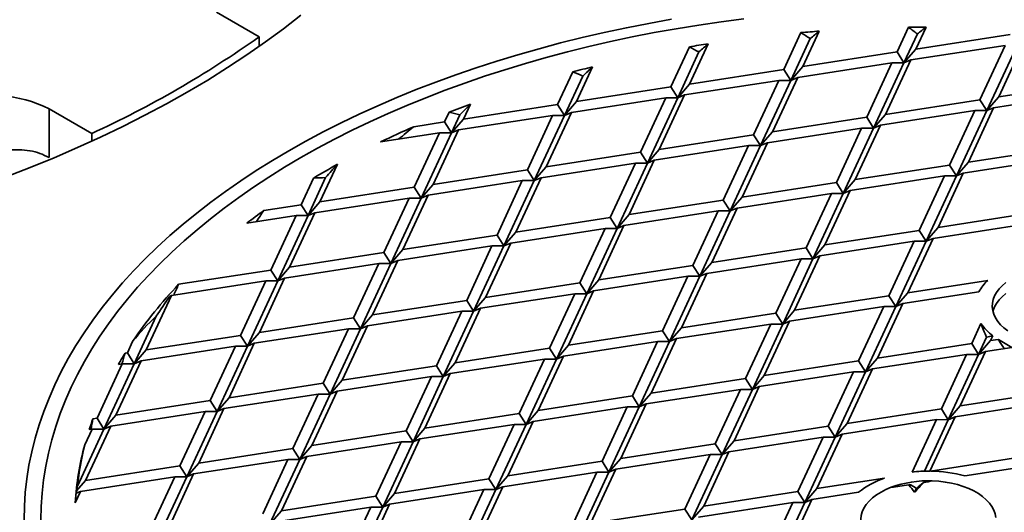
# Model space of a CAD drawing. Units: inches. Extents: x 0.2 to 8.4, y 0.1 to 10.9.
# Drawn here: x 7.1 to 7.4, y 9 to 9.2 of the extents above; entities that cross this region are included whole.
import ezdxf

# ---------------------------------------------------------------- set-up
doc = ezdxf.new("R2010")
doc.units = ezdxf.units.IN
doc.header["$MEASUREMENT"] = 0

msp = doc.modelspace()

# ---------------------------------------------------------------- linework, layer by layer
at = {"color": 7, "linetype": 'Continuous', "lineweight": 35}
for p, q in [((7.213519966236476, 9.193673487963558), (7.20038223816802, 9.201257736942198)), ((7.413637346384831, 9.196647008518012), (7.410100328435968, 9.1890266198138)), ((7.419048242610875, 9.196687583136203), (7.415909469434148, 9.18992519968019)), ((7.213519966236476, 9.190704216192334), (7.213519966236476, 9.193673487963558)), ((7.38051517971576, 9.194988529861119), (7.375245482446893, 9.183635140615468)), ((7.383340828296221, 9.193141376755078), (7.377371775626392, 9.180281249326367)), ((7.386117260922591, 9.195441006225094), (7.381054623445071, 9.184533720481857)), ((7.416365988800314, 9.194590858823734), (7.412226621615467, 9.185672728524699)), ((7.444955174425044, 9.194418099012132), (7.415909469434148, 9.18992519968019)), ((7.346134289449123, 9.190618172660406), (7.340390636457816, 9.178243661417136)), ((7.351962250644961, 9.191557300022943), (7.346199777455996, 9.179142241283525)), ((7.412226621615467, 9.185672728524699), (7.415909469434148, 9.18992519968019)), ((7.443398619785862, 9.191064553296112), (7.414352914794967, 9.186571653964169)), ((7.443398619785862, 9.191064553296112), (7.435615846589959, 9.174296824716006)), ((7.447081467604543, 9.19106420772303), (7.437742139769458, 9.170942933426904)), ((7.449207760784041, 9.191963133162501), (7.441424987588138, 9.175195404582395)), ((7.349075251027284, 9.189019457610893), (7.342516929637316, 9.174889770128033)), ((7.410100328435968, 9.1890266198138), (7.381054623445071, 9.184533720481857)), ((7.414352914794967, 9.186571653964169), (7.406570141599063, 9.169803925384063)), ((7.410100328435968, 9.1890266198138), (7.412226621615467, 9.185672728524699)), ((7.414352914794967, 9.186571653964169), (7.412226621615467, 9.185672728524699)), ((7.316311557076649, 9.184451193420742), (7.311344931466921, 9.173750762085191)), ((7.375245482446893, 9.183635140615468), (7.346199777455996, 9.179142241283525)), ((7.375245482446893, 9.183635140615468), (7.377371775626392, 9.180281249326367)), ((7.377371775626392, 9.180281249326367), (7.381054623445071, 9.184533720481857)), ((7.408543773796787, 9.18567307409778), (7.379498068805892, 9.181180174765835)), ((7.408543773796787, 9.18567307409778), (7.400761000600884, 9.168905345517674)), ((7.412226621615467, 9.185672728524699), (7.402887293780384, 9.165551454228572)), ((7.412226621615467, 9.185672728524699), (7.408543773796787, 9.18567307409778)), ((7.310193404643204, 9.182886858592175), (7.305535790468742, 9.172852182218804)), ((7.313283606849438, 9.181609677561662), (7.307662083648242, 9.169498290929702)), ((7.379498068805892, 9.181180174765835), (7.371715295609988, 9.164412446185729)), ((7.379498068805892, 9.181180174765835), (7.377371775626392, 9.180281249326367)), ((7.340390636457816, 9.178243661417136), (7.311344931466921, 9.173750762085191)), ((7.340390636457816, 9.178243661417136), (7.342516929637316, 9.174889770128033)), ((7.342516929637316, 9.174889770128033), (7.346199777455996, 9.179142241283525)), ((7.373688927807712, 9.180281594899448), (7.344643222816815, 9.175788695567503)), ((7.373688927807712, 9.180281594899448), (7.365906154611809, 9.163513866319342)), ((7.377371775626392, 9.180281249326367), (7.368032447791308, 9.16015997503024)), ((7.377371775626392, 9.180281249326367), (7.373688927807712, 9.180281594899448)), ((7.470470692579035, 9.179688303914338), (7.441424987588138, 9.175195404582395)), ((7.338834081818637, 9.174890115701114), (7.30978837682774, 9.170397216369171)), ((7.338834081818637, 9.174890115701114), (7.331051308622733, 9.158122387121008)), ((7.342516929637316, 9.174889770128033), (7.333177601802232, 9.154768495831908)), ((7.344643222816815, 9.175788695567503), (7.336860449620913, 9.159020966987397)), ((7.342516929637316, 9.174889770128033), (7.338834081818637, 9.174890115701114)), ((7.344643222816815, 9.175788695567503), (7.342516929637316, 9.174889770128033)), ((7.435615846589959, 9.174296824716006), (7.406570141599063, 9.169803925384063)), ((7.435615846589959, 9.174296824716006), (7.437742139769458, 9.170942933426904)), ((7.437742139769458, 9.170942933426904), (7.441424987588138, 9.175195404582395)), ((7.468914137939854, 9.176334758198317), (7.439868432948957, 9.171841858866372)), ((7.161960096774957, 9.163908608886688), (7.148822368706501, 9.17149285786533)), ((7.148822368706501, 9.17149285786533), (7.148822368706501, 9.15648502287866)), ((7.278635505946998, 9.172981520643432), (7.276490085477846, 9.16835928288686)), ((7.305535790468742, 9.172852182218804), (7.276490085477846, 9.16835928288686)), ((7.305535790468742, 9.172852182218804), (7.307662083648242, 9.169498290929702)), ((7.307662083648242, 9.169498290929702), (7.311344931466921, 9.173750762085191)), ((7.439868432948957, 9.171841858866372), (7.432085659753055, 9.155074130286268)), ((7.439868432948957, 9.171841858866372), (7.437742139769458, 9.170942933426904)), ((7.27209156737813, 9.170499843606347), (7.270680944479667, 9.16746070302047)), ((7.275403008550942, 9.169699314644387), (7.272807237659166, 9.164106811731369)), ((7.272807237659166, 9.164106811731369), (7.276490085477846, 9.16835928288686)), ((7.303979235829562, 9.169498636502782), (7.274933530838665, 9.165005737170839)), ((7.303979235829562, 9.169498636502782), (7.296196462633658, 9.152730907922678)), ((7.307662083648242, 9.169498290929702), (7.298322755813157, 9.149377016633574)), ((7.30978837682774, 9.170397216369171), (7.302005603631838, 9.153629487789066)), ((7.307662083648242, 9.169498290929702), (7.303979235829562, 9.169498636502782)), ((7.30978837682774, 9.170397216369171), (7.307662083648242, 9.169498290929702)), ((7.400761000600884, 9.168905345517674), (7.371715295609988, 9.164412446185729)), ((7.400761000600884, 9.168905345517674), (7.402887293780384, 9.165551454228572)), ((7.402887293780384, 9.165551454228572), (7.406570141599063, 9.169803925384063)), ((7.434059291950779, 9.170943278999985), (7.405013586959882, 9.16645037966804)), ((7.434059291950779, 9.170943278999985), (7.426276518754875, 9.154175550419879)), ((7.437742139769458, 9.170942933426904), (7.428402811934375, 9.150821659130775)), ((7.437742139769458, 9.170942933426904), (7.434059291950779, 9.170943278999985)), ((7.270680944479667, 9.16746070302047), (7.261193224431517, 9.165993106655385)), ((7.270680944479667, 9.16746070302047), (7.272807237659166, 9.164106811731369)), ((7.399204445961704, 9.165551799801651), (7.370158740970807, 9.161058900469708)), ((7.399204445961704, 9.165551799801651), (7.3914216727658, 9.148784071221547)), ((7.402887293780384, 9.165551454228572), (7.393547965945299, 9.145430179932445)), ((7.405013586959882, 9.16645037966804), (7.397230813763979, 9.149682651087934)), ((7.402887293780384, 9.165551454228572), (7.399204445961704, 9.165551799801651)), ((7.405013586959882, 9.16645037966804), (7.402887293780384, 9.165551454228572)), ((7.161960096774957, 9.161506739723153), (7.161960096774957, 9.163908608886688)), ((7.269124389840486, 9.16410715730445), (7.250970028436453, 9.161298972127)), ((7.269124389840486, 9.16410715730445), (7.261341616644583, 9.147339428724344)), ((7.272807237659166, 9.164106811731369), (7.263467909824082, 9.143985537435242)), ((7.274933530838665, 9.165005737170839), (7.267150757642762, 9.148238008590733)), ((7.272807237659166, 9.164106811731369), (7.269124389840486, 9.16410715730445)), ((7.274933530838665, 9.165005737170839), (7.272807237659166, 9.164106811731369)), ((7.365906154611809, 9.163513866319342), (7.336860449620913, 9.159020966987397)), ((7.365906154611809, 9.163513866319342), (7.368032447791308, 9.16015997503024)), ((7.368032447791308, 9.16015997503024), (7.371715295609988, 9.164412446185729)), ((7.364349599972628, 9.160160320603321), (7.335303894981732, 9.155667421271376)), ((7.364349599972628, 9.160160320603321), (7.356566826776725, 9.143392592023213)), ((7.368032447791308, 9.16015997503024), (7.358693119956224, 9.140038700734111)), ((7.370158740970807, 9.161058900469708), (7.362375967774904, 9.144291171889602)), ((7.368032447791308, 9.16015997503024), (7.364349599972628, 9.160160320603321)), ((7.370158740970807, 9.161058900469708), (7.368032447791308, 9.16015997503024)), ((7.461131364743951, 9.159567029618211), (7.432085659753055, 9.155074130286268)), ((7.331051308622733, 9.158122387121008), (7.302005603631838, 9.153629487789066)), ((7.331051308622733, 9.158122387121008), (7.333177601802232, 9.154768495831908)), ((7.333177601802232, 9.154768495831908), (7.336860449620913, 9.159020966987397)), ((7.459574810104771, 9.156213483902189), (7.430529105113874, 9.151720584570246)), ((7.237665736502572, 9.154415640212209), (7.232295911653686, 9.1428465293924)), ((7.298322755813157, 9.149377016633574), (7.302005603631838, 9.153629487789066)), ((7.329494753983552, 9.154768841404987), (7.300449048992657, 9.150275942073044)), ((7.329494753983552, 9.154768841404987), (7.32171198078765, 9.138001112824881)), ((7.333177601802232, 9.154768495831908), (7.323838273967149, 9.13464722153578)), ((7.335303894981732, 9.155667421271376), (7.327521121785828, 9.13889969269127)), ((7.333177601802232, 9.154768495831908), (7.329494753983552, 9.154768841404987)), ((7.335303894981732, 9.155667421271376), (7.333177601802232, 9.154768495831908)), ((7.426276518754875, 9.154175550419879), (7.397230813763979, 9.149682651087934)), ((7.426276518754875, 9.154175550419879), (7.428402811934375, 9.150821659130775)), ((7.428402811934375, 9.150821659130775), (7.432085659753055, 9.155074130286268)), ((7.23030507693309, 9.15017436467221), (7.226486770655507, 9.141947949526012)), ((7.234049312862197, 9.150306277761665), (7.228613063835007, 9.13859405823691)), ((7.296196462633658, 9.152730907922678), (7.267150757642762, 9.148238008590733)), ((7.300449048992657, 9.150275942073044), (7.292666275796753, 9.133508213492938)), ((7.296196462633658, 9.152730907922678), (7.298322755813157, 9.149377016633574)), ((7.300449048992657, 9.150275942073044), (7.298322755813157, 9.149377016633574)), ((7.424719964115694, 9.150822004703857), (7.395674259124799, 9.146329105371914)), ((7.424719964115694, 9.150822004703857), (7.416937190919792, 9.13405427612375)), ((7.428402811934375, 9.150821659130775), (7.419063484099291, 9.13070038483465)), ((7.430529105113874, 9.151720584570246), (7.422746331917971, 9.13495285599014)), ((7.428402811934375, 9.150821659130775), (7.424719964115694, 9.150822004703857)), ((7.430529105113874, 9.151720584570246), (7.428402811934375, 9.150821659130775)), ((7.261341616644583, 9.147339428724344), (7.232295911653686, 9.1428465293924)), ((7.261341616644583, 9.147339428724344), (7.263467909824082, 9.143985537435242)), ((7.263467909824082, 9.143985537435242), (7.267150757642762, 9.148238008590733)), ((7.294639907994477, 9.149377362206655), (7.265594203003582, 9.144884462874712)), ((7.294639907994477, 9.149377362206655), (7.286857134798574, 9.132609633626549)), ((7.298322755813157, 9.149377016633574), (7.288983427978073, 9.129255742337447)), ((7.298322755813157, 9.149377016633574), (7.294639907994477, 9.149377362206655)), ((7.3914216727658, 9.148784071221547), (7.362375967774904, 9.144291171889602)), ((7.3914216727658, 9.148784071221547), (7.393547965945299, 9.145430179932445)), ((7.393547965945299, 9.145430179932445), (7.397230813763979, 9.149682651087934)), ((7.259785062005403, 9.143985883008323), (7.230739357014506, 9.139492983676378)), ((7.259785062005403, 9.143985883008323), (7.252002288809498, 9.127218154428217)), ((7.263467909824082, 9.143985537435242), (7.254128581988998, 9.123864263139115)), ((7.265594203003582, 9.144884462874712), (7.257811429807678, 9.128116734294606)), ((7.263467909824082, 9.143985537435242), (7.259785062005403, 9.143985883008323)), ((7.265594203003582, 9.144884462874712), (7.263467909824082, 9.143985537435242)), ((7.358693119956224, 9.140038700734111), (7.362375967774904, 9.144291171889602)), ((7.389865118126619, 9.145430525505525), (7.360819413135724, 9.140937626173582)), ((7.389865118126619, 9.145430525505525), (7.382082344930716, 9.12866279692542)), ((7.393547965945299, 9.145430179932445), (7.384208638110215, 9.125308905636317)), ((7.395674259124799, 9.146329105371914), (7.387891485928895, 9.129561376791807)), ((7.393547965945299, 9.145430179932445), (7.389865118126619, 9.145430525505525)), ((7.395674259124799, 9.146329105371914), (7.393547965945299, 9.145430179932445)), ((7.226486770655507, 9.141947949526012), (7.215033661462138, 9.140176339346135)), ((7.226486770655507, 9.141947949526012), (7.228613063835007, 9.13859405823691)), ((7.228613063835007, 9.13859405823691), (7.232295911653686, 9.1428465293924)), ((7.356566826776725, 9.143392592023213), (7.327521121785828, 9.13889969269127)), ((7.360819413135724, 9.140937626173582), (7.35303663993982, 9.124169897593475)), ((7.356566826776725, 9.143392592023213), (7.358693119956224, 9.140038700734111)), ((7.360819413135724, 9.140937626173582), (7.358693119956224, 9.140038700734111)), ((7.224930216016327, 9.13859440380999), (7.20971815642527, 9.136241344987848)), ((7.224930216016327, 9.13859440380999), (7.217147442820424, 9.121826675229885)), ((7.228613063835007, 9.13859405823691), (7.219273735999924, 9.118472783940783)), ((7.230739357014506, 9.139492983676378), (7.222956583818603, 9.122725255096274)), ((7.228613063835007, 9.13859405823691), (7.224930216016327, 9.13859440380999)), ((7.230739357014506, 9.139492983676378), (7.228613063835007, 9.13859405823691)), ((7.32171198078765, 9.138001112824881), (7.292666275796753, 9.133508213492938)), ((7.32171198078765, 9.138001112824881), (7.323838273967149, 9.13464722153578)), ((7.323838273967149, 9.13464722153578), (7.327521121785828, 9.13889969269127)), ((7.355010272137544, 9.140039046307193), (7.325964567146649, 9.13554614697525)), ((7.355010272137544, 9.140039046307193), (7.34722749894164, 9.123271317727086)), ((7.358693119956224, 9.140038700734111), (7.34935379212114, 9.119917426437985)), ((7.358693119956224, 9.140038700734111), (7.355010272137544, 9.140039046307193)), ((7.451792036908867, 9.139445755322084), (7.422746331917971, 9.13495285599014)), ((7.325964567146649, 9.13554614697525), (7.318181793950745, 9.118778418395143)), ((7.325964567146649, 9.13554614697525), (7.323838273967149, 9.13464722153578)), ((7.419063484099291, 9.13070038483465), (7.422746331917971, 9.13495285599014)), ((7.450235482269686, 9.136092209606062), (7.421189777278791, 9.131599310274119)), ((7.286857134798574, 9.132609633626549), (7.257811429807678, 9.128116734294606)), ((7.286857134798574, 9.132609633626549), (7.288983427978073, 9.129255742337447)), ((7.288983427978073, 9.129255742337447), (7.292666275796753, 9.133508213492938)), ((7.320155426148469, 9.13464756710886), (7.291109721157572, 9.130154667776917)), ((7.320155426148469, 9.13464756710886), (7.312372652952566, 9.117879838528754)), ((7.323838273967149, 9.13464722153578), (7.314498946132066, 9.114525947239652)), ((7.323838273967149, 9.13464722153578), (7.320155426148469, 9.13464756710886)), ((7.416937190919792, 9.13405427612375), (7.387891485928895, 9.129561376791807)), ((7.416937190919792, 9.13405427612375), (7.419063484099291, 9.13070038483465)), ((7.285300580159394, 9.129256087910528), (7.256254875168497, 9.124763188578584)), ((7.285300580159394, 9.129256087910528), (7.27751780696349, 9.112488359330422)), ((7.288983427978073, 9.129255742337447), (7.279644100142989, 9.10913446804132)), ((7.291109721157572, 9.130154667776917), (7.28332694796167, 9.113386939196811)), ((7.288983427978073, 9.129255742337447), (7.285300580159394, 9.129256087910528)), ((7.291109721157572, 9.130154667776917), (7.288983427978073, 9.129255742337447)), ((7.384208638110215, 9.125308905636317), (7.387891485928895, 9.129561376791807)), ((7.415380636280611, 9.13070073040773), (7.386334931289714, 9.126207831075787)), ((7.415380636280611, 9.13070073040773), (7.407597863084708, 9.113933001827624)), ((7.419063484099291, 9.13070038483465), (7.409724156264208, 9.110579110538522)), ((7.421189777278791, 9.131599310274119), (7.413407004082887, 9.114831581694013)), ((7.419063484099291, 9.13070038483465), (7.415380636280611, 9.13070073040773)), ((7.421189777278791, 9.131599310274119), (7.419063484099291, 9.13070038483465)), ((7.252002288809498, 9.127218154428217), (7.222956583818603, 9.122725255096274)), ((7.252002288809498, 9.127218154428217), (7.254128581988998, 9.123864263139115)), ((7.254128581988998, 9.123864263139115), (7.257811429807678, 9.128116734294606)), ((7.382082344930716, 9.12866279692542), (7.35303663993982, 9.124169897593475)), ((7.386334931289714, 9.126207831075787), (7.378552158093812, 9.10944010249568)), ((7.382082344930716, 9.12866279692542), (7.384208638110215, 9.125308905636317)), ((7.386334931289714, 9.126207831075787), (7.384208638110215, 9.125308905636317)), ((7.219273735999924, 9.118472783940783), (7.222956583818603, 9.122725255096274)), ((7.250445734170317, 9.123864608712195), (7.221400029179422, 9.119371709380252)), ((7.250445734170317, 9.123864608712195), (7.242662960974415, 9.107096880132088)), ((7.254128581988998, 9.123864263139115), (7.244789254153914, 9.103742988842988)), ((7.256254875168497, 9.124763188578584), (7.248472101972594, 9.107995459998477)), ((7.254128581988998, 9.123864263139115), (7.250445734170317, 9.123864608712195)), ((7.256254875168497, 9.124763188578584), (7.254128581988998, 9.123864263139115)), ((7.34722749894164, 9.123271317727086), (7.318181793950745, 9.118778418395143)), ((7.34722749894164, 9.123271317727086), (7.34935379212114, 9.119917426437985)), ((7.34935379212114, 9.119917426437985), (7.35303663993982, 9.124169897593475)), ((7.380525790291536, 9.125309251209398), (7.351480085300639, 9.120816351877455)), ((7.380525790291536, 9.125309251209398), (7.372743017095632, 9.108541522629292)), ((7.384208638110215, 9.125308905636317), (7.374869310275131, 9.10518763134019)), ((7.384208638110215, 9.125308905636317), (7.380525790291536, 9.125309251209398)), ((7.217147442820424, 9.121826675229885), (7.188735118436141, 9.117431749601979)), ((7.217147442820424, 9.121826675229885), (7.219273735999924, 9.118472783940783)), ((7.34567094430246, 9.119917772011066), (7.316625239311564, 9.115424872679121)), ((7.34567094430246, 9.119917772011066), (7.337888171106557, 9.10315004343096)), ((7.34935379212114, 9.119917426437985), (7.340014464286056, 9.099796152141858)), ((7.351480085300639, 9.120816351877455), (7.343697312104736, 9.104048623297349)), ((7.34935379212114, 9.119917426437985), (7.34567094430246, 9.119917772011066)), ((7.351480085300639, 9.120816351877455), (7.34935379212114, 9.119917426437985)), ((7.215590888181243, 9.118473129513864), (7.186545183190347, 9.11398023018192)), ((7.215590888181243, 9.118473129513864), (7.20780811498534, 9.101705400933758)), ((7.219273735999924, 9.118472783940783), (7.209934408164838, 9.098351509644655)), ((7.221400029179422, 9.119371709380252), (7.213617255983518, 9.102603980800147)), ((7.219273735999924, 9.118472783940783), (7.215590888181243, 9.118473129513864)), ((7.221400029179422, 9.119371709380252), (7.219273735999924, 9.118472783940783)), ((7.312372652952566, 9.117879838528754), (7.28332694796167, 9.113386939196811)), ((7.312372652952566, 9.117879838528754), (7.314498946132066, 9.114525947239652)), ((7.314498946132066, 9.114525947239652), (7.318181793950745, 9.118778418395143)), ((7.438108769249462, 9.11865254401011), (7.413407004082887, 9.114831581694013)), ((7.186545183190347, 9.11398023018192), (7.178762409994444, 9.097212501601813)), ((7.186545183190347, 9.11398023018192), (7.185890870138184, 9.113703608569418)), ((7.310816098313384, 9.114526292812732), (7.281770393322489, 9.11003339348079)), ((7.310816098313384, 9.114526292812732), (7.303033325117482, 9.097758564232628)), ((7.314498946132066, 9.114525947239652), (7.30515961829698, 9.094404672943526)), ((7.316625239311564, 9.115424872679121), (7.30884246611566, 9.098657144099016)), ((7.314498946132066, 9.114525947239652), (7.310816098313384, 9.114526292812732)), ((7.316625239311564, 9.115424872679121), (7.314498946132066, 9.114525947239652)), ((7.407597863084708, 9.113933001827624), (7.378552158093812, 9.10944010249568)), ((7.407597863084708, 9.113933001827624), (7.409724156264208, 9.110579110538522)), ((7.409724156264208, 9.110579110538522), (7.413407004082887, 9.114831581694013)), ((7.435345054868234, 9.11511227026665), (7.411850449443706, 9.111478035977992)), ((7.27751780696349, 9.112488359330422), (7.248472101972594, 9.107995459998477)), ((7.27751780696349, 9.112488359330422), (7.279644100142989, 9.10913446804132)), ((7.279644100142989, 9.10913446804132), (7.28332694796167, 9.113386939196811)), ((7.406041308445526, 9.110579456111603), (7.376995603454631, 9.106086556779658)), ((7.406041308445526, 9.110579456111603), (7.398258535249624, 9.093811727531497)), ((7.409724156264208, 9.110579110538522), (7.400384828429122, 9.090457836242395)), ((7.411850449443706, 9.111478035977992), (7.404067676247802, 9.094710307397886)), ((7.409724156264208, 9.110579110538522), (7.406041308445526, 9.110579456111603)), ((7.411850449443706, 9.111478035977992), (7.409724156264208, 9.110579110538522)), ((7.18187299557934, 9.107596259020752), (7.175079562175764, 9.092960030446323)), ((7.244789254153914, 9.103742988842988), (7.248472101972594, 9.107995459998477)), ((7.27596125232431, 9.109134813614402), (7.246915547333414, 9.104641914282457)), ((7.27596125232431, 9.109134813614402), (7.268178479128406, 9.092367085034294)), ((7.279644100142989, 9.10913446804132), (7.270304772307906, 9.089013193745192)), ((7.281770393322489, 9.11003339348079), (7.273987620126586, 9.093265664900683)), ((7.279644100142989, 9.10913446804132), (7.27596125232431, 9.109134813614402)), ((7.281770393322489, 9.11003339348079), (7.279644100142989, 9.10913446804132)), ((7.372743017095632, 9.108541522629292), (7.343697312104736, 9.104048623297349)), ((7.372743017095632, 9.108541522629292), (7.374869310275131, 9.10518763134019)), ((7.374869310275131, 9.10518763134019), (7.378552158093812, 9.10944010249568)), ((7.242662960974415, 9.107096880132088), (7.213617255983518, 9.102603980800147)), ((7.246915547333414, 9.104641914282457), (7.23913277413751, 9.08787418570235)), ((7.242662960974415, 9.107096880132088), (7.244789254153914, 9.103742988842988)), ((7.246915547333414, 9.104641914282457), (7.244789254153914, 9.103742988842988)), ((7.371186462456452, 9.105187976913271), (7.342140757465556, 9.100695077581326)), ((7.371186462456452, 9.105187976913271), (7.363403689260548, 9.088420248333165)), ((7.374869310275131, 9.10518763134019), (7.365529982440048, 9.085066357044063)), ((7.376995603454631, 9.106086556779658), (7.369212830258728, 9.089318828199554)), ((7.374869310275131, 9.10518763134019), (7.371186462456452, 9.105187976913271)), ((7.376995603454631, 9.106086556779658), (7.374869310275131, 9.10518763134019)), ((7.435968467875302, 9.10535439687635), (7.433113381238699, 9.099203206729829)), ((7.20780811498534, 9.101705400933758), (7.178762409994444, 9.097212501601813)), ((7.20780811498534, 9.101705400933758), (7.209934408164838, 9.098351509644655)), ((7.209934408164838, 9.098351509644655), (7.213617255983518, 9.102603980800147)), ((7.241106406335234, 9.103743334416068), (7.212060701344337, 9.099250435084125)), ((7.241106406335234, 9.103743334416068), (7.233323633139331, 9.086975605835963)), ((7.244789254153914, 9.103742988842988), (7.235449926318831, 9.08362171454686)), ((7.244789254153914, 9.103742988842988), (7.241106406335234, 9.103743334416068)), ((7.337888171106557, 9.10315004343096), (7.30884246611566, 9.098657144099016)), ((7.337888171106557, 9.10315004343096), (7.340014464286056, 9.099796152141858)), ((7.340014464286056, 9.099796152141858), (7.343697312104736, 9.104048623297349)), ((7.439617761773221, 9.10159965728448), (7.438922522236878, 9.100101786596218)), ((7.174582207020974, 9.099823415072134), (7.172953268996264, 9.096313921735424)), ((7.212060701344337, 9.099250435084125), (7.204277928148435, 9.082482706504019)), ((7.212060701344337, 9.099250435084125), (7.209934408164838, 9.098351509644655)), ((7.30515961829698, 9.094404672943526), (7.30884246611566, 9.098657144099016)), ((7.336331616467376, 9.099796497714937), (7.30728591147648, 9.095303598382994)), ((7.336331616467376, 9.099796497714937), (7.328548843271473, 9.083028769134831)), ((7.340014464286056, 9.099796152141858), (7.330675136450973, 9.079674877845731)), ((7.342140757465556, 9.100695077581326), (7.334357984269652, 9.08392734900122)), ((7.340014464286056, 9.099796152141858), (7.336331616467376, 9.099796497714937)), ((7.342140757465556, 9.100695077581326), (7.340014464286056, 9.099796152141858)), ((7.433113381238699, 9.099203206729829), (7.404067676247802, 9.094710307397886)), ((7.433113381238699, 9.099203206729829), (7.435239674418198, 9.095849315440727)), ((7.437694189972424, 9.101137488380235), (7.435239674418198, 9.095849315440727)), ((7.435239674418198, 9.095849315440727), (7.438922522236878, 9.100101786596218)), ((7.441284987655554, 9.100467221668449), (7.438922522236878, 9.100101786596218)), ((7.441855925421897, 9.100127074740238), (7.445523158738133, 9.098010026009423)), ((7.441855925421897, 9.09954168998794), (7.441855925421897, 9.100127074740238)), ((7.443067758205197, 9.097630215382773), (7.441855925421897, 9.09954168998794)), ((7.172953268996264, 9.096313921735424), (7.172237937083906, 9.096203271493946)), ((7.172953268996264, 9.096313921735424), (7.175079562175764, 9.092960030446323)), ((7.175079562175764, 9.092960030446323), (7.178762409994444, 9.097212501601813)), ((7.206251560346159, 9.098351855217736), (7.177205855355263, 9.093858955885793)), ((7.206251560346159, 9.098351855217736), (7.198468787150255, 9.08158412663763)), ((7.209934408164838, 9.098351509644655), (7.200595080329755, 9.078230235348528)), ((7.209934408164838, 9.098351509644655), (7.206251560346159, 9.098351855217736)), ((7.303033325117482, 9.097758564232628), (7.273987620126586, 9.093265664900683)), ((7.303033325117482, 9.097758564232628), (7.30515961829698, 9.094404672943526)), ((7.431556826599518, 9.095849661013808), (7.402511121608622, 9.091356761681864)), ((7.431556826599518, 9.095849661013808), (7.423774053403615, 9.079081932433702)), ((7.435239674418198, 9.095849315440727), (7.425900346583115, 9.0757280411446)), ((7.437365967597698, 9.096748240880197), (7.429583194401794, 9.079980512300091)), ((7.435239674418198, 9.095849315440727), (7.431556826599518, 9.095849661013808)), ((7.437365967597698, 9.096748240880197), (7.435239674418198, 9.095849315440727)), ((7.445523158738133, 9.098010026009423), (7.437365967597698, 9.096748240880197)), ((7.163613941161181, 9.076192647439298), (7.171396714357084, 9.092960376019404)), ((7.165740234340679, 9.072838756150196), (7.175079562175764, 9.092960030446323)), ((7.169423082159359, 9.077091227305687), (7.177205855355263, 9.093858955885793)), ((7.171396714357084, 9.092960376019404), (7.17018196778401, 9.092772474432289)), ((7.175079562175764, 9.092960030446323), (7.171396714357084, 9.092960376019404)), ((7.177205855355263, 9.093858955885793), (7.175079562175764, 9.092960030446323)), ((7.268178479128406, 9.092367085034294), (7.23913277413751, 9.08787418570235)), ((7.268178479128406, 9.092367085034294), (7.270304772307906, 9.089013193745192)), ((7.270304772307906, 9.089013193745192), (7.273987620126586, 9.093265664900683)), ((7.301476770478301, 9.094405018516607), (7.272431065487404, 9.089912119184662)), ((7.301476770478301, 9.094405018516607), (7.293693997282397, 9.0776372899365)), ((7.30515961829698, 9.094404672943526), (7.295820290461897, 9.074283398647397)), ((7.30728591147648, 9.095303598382994), (7.299503138280577, 9.07853586980289)), ((7.30515961829698, 9.094404672943526), (7.301476770478301, 9.094405018516607)), ((7.30728591147648, 9.095303598382994), (7.30515961829698, 9.094404672943526)), ((7.398258535249624, 9.093811727531497), (7.369212830258728, 9.089318828199554)), ((7.398258535249624, 9.093811727531497), (7.400384828429122, 9.090457836242395)), ((7.400384828429122, 9.090457836242395), (7.404067676247802, 9.094710307397886)), ((7.272431065487404, 9.089912119184662), (7.264648292291502, 9.073144390604556)), ((7.272431065487404, 9.089912119184662), (7.270304772307906, 9.089013193745192)), ((7.365529982440048, 9.085066357044063), (7.369212830258728, 9.089318828199554)), ((7.396701980610443, 9.090458181815475), (7.367656275619546, 9.085965282483533)), ((7.396701980610443, 9.090458181815475), (7.388919207414539, 9.07369045323537)), ((7.400384828429122, 9.090457836242395), (7.391045500594039, 9.070336561946268)), ((7.402511121608622, 9.091356761681864), (7.394728348412719, 9.074589033101757)), ((7.400384828429122, 9.090457836242395), (7.396701980610443, 9.090458181815475)), ((7.402511121608622, 9.091356761681864), (7.400384828429122, 9.090457836242395)), ((7.233323633139331, 9.086975605835963), (7.204277928148435, 9.082482706504019)), ((7.233323633139331, 9.086975605835963), (7.235449926318831, 9.08362171454686)), ((7.235449926318831, 9.08362171454686), (7.23913277413751, 9.08787418570235)), ((7.266621924489226, 9.089013539318273), (7.23757621949833, 9.08452063998633)), ((7.266621924489226, 9.089013539318273), (7.258839151293323, 9.072245810738167)), ((7.270304772307906, 9.089013193745192), (7.260965444472821, 9.068891919449065)), ((7.270304772307906, 9.089013193745192), (7.266621924489226, 9.089013539318273)), ((7.363403689260548, 9.088420248333165), (7.334357984269652, 9.08392734900122)), ((7.363403689260548, 9.088420248333165), (7.365529982440048, 9.085066357044063)), ((7.23176707850015, 9.083622060119941), (7.202721373509254, 9.079129160787998)), ((7.223984305304247, 9.066854331539835), (7.23176707850015, 9.083622060119941)), ((7.226110598483746, 9.063500440250733), (7.235449926318831, 9.08362171454686)), ((7.229793446302426, 9.067752911406224), (7.23757621949833, 9.08452063998633)), ((7.235449926318831, 9.08362171454686), (7.23176707850015, 9.083622060119941)), ((7.23757621949833, 9.08452063998633), (7.235449926318831, 9.08362171454686)), ((7.330675136450973, 9.079674877845731), (7.334357984269652, 9.08392734900122)), ((7.361847134621368, 9.085066702617144), (7.332801429630472, 9.0805738032852)), ((7.361847134621368, 9.085066702617144), (7.354064361425465, 9.068298974037036)), ((7.365529982440048, 9.085066357044063), (7.356190654604965, 9.064945082747935)), ((7.367656275619546, 9.085965282483533), (7.359873502423644, 9.069197553903427)), ((7.365529982440048, 9.085066357044063), (7.361847134621368, 9.085066702617144)), ((7.367656275619546, 9.085965282483533), (7.365529982440048, 9.085066357044063)), ((7.458628899392691, 9.084473411632034), (7.429583194401794, 9.079980512300091)), ((7.198468787150255, 9.08158412663763), (7.169423082159359, 9.077091227305687)), ((7.198468787150255, 9.08158412663763), (7.200595080329755, 9.078230235348528)), ((7.200595080329755, 9.078230235348528), (7.204277928148435, 9.082482706504019)), ((7.328548843271473, 9.083028769134831), (7.299503138280577, 9.07853586980289)), ((7.332801429630472, 9.0805738032852), (7.325018656434568, 9.063806074705093)), ((7.328548843271473, 9.083028769134831), (7.330675136450973, 9.079674877845731)), ((7.332801429630472, 9.0805738032852), (7.330675136450973, 9.079674877845731)), ((7.45707234475351, 9.081119865916014), (7.428026639762614, 9.076626966584069)), ((7.196912232511075, 9.078230580921609), (7.167866527520179, 9.073737681589664)), ((7.189129459315172, 9.061462852341503), (7.196912232511075, 9.078230580921609)), ((7.191255752494671, 9.058108961052401), (7.200595080329755, 9.078230235348528)), ((7.194938600313351, 9.062361432207892), (7.202721373509254, 9.079129160787998)), ((7.196912232511075, 9.078230580921609), (7.200595080329755, 9.078230235348528)), ((7.202721373509254, 9.079129160787998), (7.200595080329755, 9.078230235348528)), ((7.293693997282397, 9.0776372899365), (7.264648292291502, 9.073144390604556)), ((7.293693997282397, 9.0776372899365), (7.295820290461897, 9.074283398647397)), ((7.295820290461897, 9.074283398647397), (7.299503138280577, 9.07853586980289)), ((7.326992288632293, 9.07967522341881), (7.297946583641396, 9.075182324086867)), ((7.326992288632293, 9.07967522341881), (7.319209515436389, 9.062907494838706)), ((7.330675136450973, 9.079674877845731), (7.321335808615888, 9.059553603549602)), ((7.330675136450973, 9.079674877845731), (7.326992288632293, 9.07967522341881)), ((7.423774053403615, 9.079081932433702), (7.394728348412719, 9.074589033101757)), ((7.423774053403615, 9.079081932433702), (7.425900346583115, 9.0757280411446)), ((7.425900346583115, 9.0757280411446), (7.429583194401794, 9.079980512300091)), ((7.163613941161181, 9.076192647439298), (7.162330488191717, 9.075994118087337)), ((7.165740234340679, 9.072838756150196), (7.163613941161181, 9.076192647439298)), ((7.169423082159359, 9.077091227305687), (7.165740234340679, 9.072838756150196)), ((7.292137442643217, 9.074283744220478), (7.263091737652321, 9.069790844888535)), ((7.284354669447314, 9.057516015640372), (7.292137442643217, 9.074283744220478)), ((7.286480962626813, 9.054162124351272), (7.295820290461897, 9.074283398647397)), ((7.290163810445493, 9.058414595506761), (7.297946583641396, 9.075182324086867)), ((7.295820290461897, 9.074283398647397), (7.292137442643217, 9.074283744220478)), ((7.297946583641396, 9.075182324086867), (7.295820290461897, 9.074283398647397)), ((7.391045500594039, 9.070336561946268), (7.394728348412719, 9.074589033101757)), ((7.422217498764435, 9.07572838671768), (7.393171793773538, 9.071235487385737)), ((7.422217498764435, 9.07572838671768), (7.41473156421081, 9.059600187218086)), ((7.425900346583115, 9.0757280411446), (7.418538159537136, 9.059866451575486)), ((7.428026639762614, 9.076626966584069), (7.420253625170667, 9.059880262594858)), ((7.425900346583115, 9.0757280411446), (7.422217498764435, 9.07572838671768)), ((7.428026639762614, 9.076626966584069), (7.425900346583115, 9.0757280411446)), ((7.15755570618744, 9.055205459743462), (7.165740234340679, 9.072838756150196)), ((7.159815631067217, 9.068009313412274), (7.162057386521999, 9.072839101723277)), ((7.160083754324275, 9.05696995300956), (7.167866527520179, 9.073737681589664)), ((7.162057386521999, 9.072839101723277), (7.161202569150685, 9.072706875344274)), ((7.162057386521999, 9.072839101723277), (7.165740234340679, 9.072838756150196)), ((7.165740234340679, 9.072838756150196), (7.167866527520179, 9.073737681589664)), ((7.258839151293323, 9.072245810738167), (7.229793446302426, 9.067752911406224)), ((7.258839151293323, 9.072245810738167), (7.260965444472821, 9.068891919449065)), ((7.260965444472821, 9.068891919449065), (7.264648292291502, 9.073144390604556)), ((7.388919207414539, 9.07369045323537), (7.359873502423644, 9.069197553903427)), ((7.393171793773538, 9.071235487385737), (7.385389020577635, 9.054467758805632)), ((7.388919207414539, 9.07369045323537), (7.391045500594039, 9.070336561946268)), ((7.393171793773538, 9.071235487385737), (7.391045500594039, 9.070336561946268)), ((7.257282596654141, 9.068892265022146), (7.228236891663246, 9.064399365690202)), ((7.249499823458238, 9.05212453644204), (7.257282596654141, 9.068892265022146)), ((7.251626116637738, 9.048770645152938), (7.260965444472821, 9.068891919449065)), ((7.255308964456417, 9.05302311630843), (7.263091737652321, 9.069790844888535)), ((7.257282596654141, 9.068892265022146), (7.260965444472821, 9.068891919449065)), ((7.263091737652321, 9.069790844888535), (7.260965444472821, 9.068891919449065)), ((7.354064361425465, 9.068298974037036), (7.325018656434568, 9.063806074705093)), ((7.354064361425465, 9.068298974037036), (7.356190654604965, 9.064945082747935)), ((7.356190654604965, 9.064945082747935), (7.359873502423644, 9.069197553903427)), ((7.387362652775359, 9.07033690751935), (7.358316947784463, 9.065844008187405)), ((7.387362652775359, 9.07033690751935), (7.379579879579456, 9.053569178939243)), ((7.391045500594039, 9.070336561946268), (7.381706172758955, 9.05021528765014)), ((7.391045500594039, 9.070336561946268), (7.387362652775359, 9.07033690751935)), ((7.223984305304247, 9.066854331539835), (7.194938600313351, 9.062361432207892)), ((7.226110598483746, 9.063500440250733), (7.223984305304247, 9.066854331539835)), ((7.229793446302426, 9.067752911406224), (7.226110598483746, 9.063500440250733)), ((7.350534174588559, 9.049076279607299), (7.358316947784463, 9.065844008187405)), ((7.358316947784463, 9.065844008187405), (7.356190654604965, 9.064945082747935)), ((7.194938600313351, 9.062361432207892), (7.191255752494671, 9.058108961052401)), ((7.222427750665067, 9.063500785823814), (7.19338204567417, 9.059007886491871)), ((7.214644977469163, 9.046733057243708), (7.222427750665067, 9.063500785823814)), ((7.216771270648663, 9.043379165954606), (7.226110598483746, 9.063500440250733)), ((7.220454118467343, 9.047631637110097), (7.228236891663246, 9.064399365690202)), ((7.222427750665067, 9.063500785823814), (7.226110598483746, 9.063500440250733)), ((7.226110598483746, 9.063500440250733), (7.228236891663246, 9.064399365690202)), ((7.319209515436389, 9.062907494838706), (7.290163810445493, 9.058414595506761)), ((7.319209515436389, 9.062907494838706), (7.321335808615888, 9.059553603549602)), ((7.321335808615888, 9.059553603549602), (7.325018656434568, 9.063806074705093)), ((7.352507806786283, 9.064945428321016), (7.323462101795388, 9.060452528989073)), ((7.34472503359038, 9.04817769974091), (7.352507806786283, 9.064945428321016)), ((7.34685132676988, 9.044823808451808), (7.356190654604965, 9.064945082747935)), ((7.356190654604965, 9.064945082747935), (7.352507806786283, 9.064945428321016)), ((7.449289571557606, 9.064352137335907), (7.420370516630519, 9.059878828714096)), ((7.189129459315172, 9.061462852341503), (7.160083754324275, 9.05696995300956)), ((7.185599272478267, 9.042240157911763), (7.19338204567417, 9.059007886491871)), ((7.191255752494671, 9.058108961052401), (7.189129459315172, 9.061462852341503)), ((7.191255752494671, 9.058108961052401), (7.19338204567417, 9.059007886491871)), ((7.317652960797209, 9.059553949122684), (7.288607255806313, 9.05506104979074)), ((7.309870187601305, 9.042786220542578), (7.317652960797209, 9.059553949122684)), ((7.311996480780804, 9.039432329253476), (7.321335808615888, 9.059553603549602)), ((7.315679328599485, 9.043684800408966), (7.323462101795388, 9.060452528989073)), ((7.317652960797209, 9.059553949122684), (7.321335808615888, 9.059553603549602)), ((7.323462101795388, 9.060452528989073), (7.321335808615888, 9.059553603549602)), ((7.447733016918425, 9.060998591619887), (7.430999924170259, 9.058410253645196)), ((7.160083754324275, 9.05696995300956), (7.157315872507375, 9.053773964967784)), ((7.187572904675991, 9.058109306625482), (7.158527199685095, 9.053616407293537)), ((7.179790131480088, 9.041341578045376), (7.187572904675991, 9.058109306625482)), ((7.181916424659588, 9.037987686756274), (7.191255752494671, 9.058108961052401)), ((7.187572904675991, 9.058109306625482), (7.191255752494671, 9.058108961052401)), ((7.284354669447314, 9.057516015640372), (7.255308964456417, 9.05302311630843)), ((7.286480962626813, 9.054162124351272), (7.284354669447314, 9.057516015640372)), ((7.290163810445493, 9.058414595506761), (7.286480962626813, 9.054162124351272)), ((7.406211868721749, 9.05768871558892), (7.385389020577635, 9.054467758805632)), ((7.418376969483383, 9.056374489911581), (7.418110680342473, 9.05626191179426)), ((7.156895345670316, 9.050100631552242), (7.158527199685095, 9.053616407293537)), ((7.157211351505656, 9.053060110817405), (7.158527199685095, 9.053616407293537)), ((7.255308964456417, 9.05302311630843), (7.251626116637738, 9.048770645152938)), ((7.282798114808133, 9.054162469924352), (7.253752409817237, 9.049669570592407)), ((7.27501534161223, 9.037394741344245), (7.282798114808133, 9.054162469924352)), ((7.27714163479173, 9.034040850055144), (7.286480962626813, 9.054162124351272)), ((7.280824482610409, 9.038293321210634), (7.288607255806313, 9.05506104979074)), ((7.282798114808133, 9.054162469924352), (7.286480962626813, 9.054162124351272)), ((7.286480962626813, 9.054162124351272), (7.288607255806313, 9.05506104979074)), ((7.379579879579456, 9.053569178939243), (7.350534174588559, 9.049076279607299)), ((7.379579879579456, 9.053569178939243), (7.381706172758955, 9.05021528765014)), ((7.381706172758955, 9.05021528765014), (7.385389020577635, 9.054467758805632)), ((7.383832465938455, 9.05111421308961), (7.398278492901827, 9.053348779092168)), ((7.414366775070181, 9.05560697274119), (7.413716215975685, 9.055607033785178)), ((7.416075337559951, 9.054560382721222), (7.415510191539849, 9.053342794229993)), ((7.249499823458238, 9.05212453644204), (7.220454118467343, 9.047631637110097)), ((7.251626116637738, 9.048770645152938), (7.249499823458238, 9.05212453644204)), ((7.348977619949379, 9.045722733891278), (7.378023324940275, 9.050215633223221)), ((7.370240551744372, 9.033447904643115), (7.378023324940275, 9.050215633223221)), ((7.372366844923872, 9.030094013354013), (7.381706172758955, 9.05021528765014)), ((7.376049692742551, 9.034346484509504), (7.383832465938455, 9.05111421308961)), ((7.378023324940275, 9.050215633223221), (7.381706172758955, 9.05021528765014)), ((7.383832465938455, 9.05111421308961), (7.381706172758955, 9.05021528765014)), ((7.220454118467343, 9.047631637110097), (7.216771270648663, 9.043379165954606)), ((7.247943268819058, 9.048770990726018), (7.218897563828161, 9.044278091394077)), ((7.240160495623154, 9.032003262145913), (7.247943268819058, 9.048770990726018)), ((7.242286788802654, 9.028649370856812), (7.251626116637738, 9.048770645152938)), ((7.245969636621334, 9.0329018420123), (7.253752409817237, 9.049669570592407)), ((7.247943268819058, 9.048770990726018), (7.251626116637738, 9.048770645152938)), ((7.251626116637738, 9.048770645152938), (7.253752409817237, 9.049669570592407)), ((7.34472503359038, 9.04817769974091), (7.315679328599485, 9.043684800408966)), ((7.34685132676988, 9.044823808451808), (7.34472503359038, 9.04817769974091)), ((7.350534174588559, 9.049076279607299), (7.34685132676988, 9.044823808451808))]:
    msp.add_line(p, q, dxfattribs=at)
at = {"color": 7, "linetype": 'Continuous', "lineweight": 35, "flags": 128}
for points in [[(7.340619146105339, 9.199084049100584), (7.333652540598048, 9.197835266955627), (7.32674494804624, 9.196481635968171), (7.319901102568809, 9.195024083849283), (7.313125694595587, 9.193463609532378), (7.306423367652759, 9.191801282488605), (7.299798715180422, 9.190038241993886), (7.293256277384475, 9.18817569634811), (7.286800538124978, 9.186214922047023), (7.28043592184315, 9.184157262907393), (7.274166790529071, 9.182004129146009), (7.267997440732192, 9.1797569964132), (7.2619321006167, 9.177417404781496), (7.255974927063737, 9.174986957690134), (7.250130002822492, 9.172467320846147), (7.244401333712076, 9.16986022108277), (7.238792845876146, 9.167167445175954), (7.233308383092115, 9.164390838619799), (7.227951704136818, 9.161532304361739), (7.222726480210441, 9.158593801498373), (7.217636292420456, 9.15557734393278), (7.212684629327314, 9.1524849989943), (7.207874884553559, 9.149318886021689), (7.203210354458005, 9.146081174910625), (7.198694235876583, 9.142774084626579), (7.194329623931381, 9.139399881684035), (7.190119509909412, 9.13596087859315), (7.186066779212524, 9.132459432274857), (7.182174209379901, 9.12889794244556), (7.178444468184466, 9.125278849972492), (7.17488011180453, 9.121604635200853), (7.171483583071913, 9.117877816253918), (7.168257209797747, 9.114100947307234), (7.165203203177113, 9.110276616838116), (7.1623236562736, 9.106407445851643), (7.159620542584816, 9.102496086084333), (7.157095714689862, 9.098545218186802), (7.154750902979657, 9.094557549886549), (7.152587714471024, 9.090535814132242), (7.150607631705311, 9.086482767220676), (7.148812011732339, 9.082401186907752), (7.147202085180345, 9.078293870504735), (7.145778955412569, 9.074163632961124), (7.144543597771069, 9.07001330493542), (7.143496858908261, 9.06584573085514), (7.142639456206679, 9.06166376696738), (7.141971977287306, 9.057470279381297), (7.14149487960685, 9.053268142103816), (7.141208490144233, 9.049060235069922), (7.141113005176484, 9.044849442168907)], [(7.146321338509818, 9.044849442168909), (7.146415038711813, 9.048981528660558), (7.146696075100364, 9.05311078322653), (7.147164255067166, 9.057234375882002), (7.147819257745056, 9.06134948052255), (7.148660634227917, 9.065453276861005), (7.149687807878336, 9.069542952360347), (7.1509000747228, 9.073615704161272), (7.152296603934169, 9.077668741003134), (7.153876438401078, 9.081699285136935), (7.155638495383901, 9.085704574229057), (7.157581567256798, 9.089681863254425), (7.159704322335363, 9.09362842637781), (7.162005305789302, 9.097541558821982), (7.16448294063949, 9.10141857872143), (7.167135528838765, 9.105256828960378), (7.16996125243567, 9.109053678993833), (7.172958174820404, 9.112806526650443), (7.176124242052063, 9.116512799915881), (7.179457284266313, 9.120169958695586), (7.182955017162511, 9.123775496555604), (7.186615043569248, 9.12732694244039), (7.190434855087243, 9.130821862366336), (7.194411833808487, 9.134257861089894), (7.19854325411042, 9.137632583749175), (7.202826284523935, 9.140943717477837), (7.20725798967393, 9.14418899299022), (7.211835332291061, 9.14736618613659), (7.216555175293345, 9.150473119427472), (7.221414283936148, 9.15350766352598), (7.226409328029123, 9.15646773870717), (7.23153688421856, 9.15935131628337), (7.23679343833357, 9.162156419994549), (7.242175387794536, 9.16488112736274), (7.24767904408213, 9.167523571009616), (7.253300635265248, 9.170081939936294), (7.259036308586097, 9.172554480764504), (7.264882133100686, 9.17493949893827), (7.270834102372899, 9.177235359885271), (7.276888137220303, 9.179440490137091), (7.283040088509821, 9.181553378407608), (7.289285740001334, 9.183572576628743), (7.295620811237288, 9.18549670094289), (7.302040960476302, 9.187324432651364), (7.308541787668781, 9.189054519118145), (7.315118837472491, 9.190685774628388), (7.321767602306028, 9.192217081201052), (7.328483525438086, 9.193647389355101), (7.335262004110421, 9.194975718828772), (7.342098392692342, 9.196201159251395), (7.348988005864601, 9.197322870767318), (7.355926121830472, 9.198340084611495), (7.362907985551839, 9.199252103636372)], [(7.191422273751662, 9.176665335223616), (7.19770175775426, 9.180386572594253), (7.203810351476641, 9.18420142803238), (7.209743868393796, 9.188107287026629), (7.215498241969621, 9.192101472696352), (7.221069528443898, 9.196181247626205), (7.226453909535175, 9.200343815742237)], [(7.135573986005205, 9.150557468599718), (7.1430564616617, 9.153443693790233), (7.150405498194327, 9.15644200235154), (7.157616058940537, 9.15955033939272), (7.164683202142171, 9.16276657461483), (7.17160208433229, 9.1660885037709), (7.178367963654646, 9.169513850176628), (7.184976203113517, 9.17304026627068), (7.191422273751662, 9.176665335223616)], [(7.443592221996039, 9.117964797717185), (7.442480970931522, 9.117016965156239), (7.441530821558826, 9.116012444901555), (7.440750378577802, 9.114960334044108), (7.440146709800941, 9.11387016066275), (7.439725282146168, 9.112751797536438), (7.439489912127583, 9.111615372734827), (7.439442731292523, 9.110471177896901), (7.439584166917936, 9.109329575028296), (7.439912938140897, 9.10820090266137), (7.4404260675583, 9.107095382227856), (7.441118908190679, 9.106023025491996), (7.441985185565978, 9.10499354388245), (7.443017054542143, 9.10401626054409), (7.444205170353935, 9.103100025906166)], [(7.443592221996039, 9.114562544334326), (7.442480970931522, 9.113614711773383), (7.441530821558826, 9.112610191518696), (7.440750378577802, 9.11155808066125), (7.440146709800941, 9.110467907279892), (7.439725282146168, 9.109349544153579), (7.439646285149505, 9.109056262004833)], [(7.420954801294507, 9.056856436105841), (7.422964781379635, 9.056733014650018), (7.424944582262996, 9.056497726967564), (7.426875567052807, 9.056152787943375), (7.428739558388476, 9.055701444667259), (7.430519009553515, 9.05514794586739), (7.432197169651877, 9.05449750191483), (7.43375824129282, 9.053756235775609), (7.435187529299935, 9.052931125372071), (7.43647157904446, 9.05202993789607), (7.437598303100666, 9.051061156692374), (7.43855709503107, 9.050033901400539), (7.439338929230321, 9.048957842107024), (7.439936445887903, 9.047843108315643), (7.440344020269841, 9.046700193593303), (7.44055781566725, 9.04553985678862)], [(7.402186060556751, 9.038389356580561), (7.401182067443171, 9.039405421480597), (7.400353807772502, 9.040472985992455), (7.399709116755884, 9.041581951117415), (7.399254093072766, 9.042721826213226), (7.398993041178327, 9.043881828233989), (7.398928430583984, 9.045050983736138), (7.399060872496181, 9.046218232685565), (7.399389114034468, 9.047372533083852), (7.399910050083574, 9.048502965423923), (7.400618752667307, 9.049598835986924), (7.401508517566483, 9.050649778003168), (7.402570927739808, 9.051645849720234), (7.403795932947829, 9.052577628450424), (7.405171944826666, 9.05343629970796), (7.406685946512188, 9.054213740592695), (7.408323615777579, 9.054902596631521)]]:
    msp.add_lwpolyline(points, dxfattribs=at)
at = {"color": 7, "linetype": 'Continuous', "lineweight": 35}
for centre, radius, start, end in [((7.419758504478902, 8.741159565391234), 0.4555285714667985, 90.08933583187786, 90.76993431790746), ((7.028477110257441, 9.45467241210929), 0.3199395207755786, 294.6587688201055, 305.3358546471977), ((7.419292898426119, 8.749789794821288), 0.4468843532161822, 94.25741989149249, 94.97801572258086), ((7.416352057310475, 8.773419296307573), 0.4230667055601247, 98.75431174917973, 99.55377881438461), ((7.408114565767867, 8.812661051867734), 0.3829565272465866, 103.8701183804027, 104.8149400383607), ((7.132133930023994, 9.139028786946593), 0.03650232713508206, 62.79417490062637, 111.0732720184746), ((7.39073836483994, 8.867508593620288), 0.3253932391984479, 110.1521937126445, 111.3845607788758), ((7.37747488198471, 8.899267795335872), 0.2909704720101495, 113.5552923010508, 115.7705767483538), ((7.357943542898338, 8.93716782367545), 0.248321091535468, 118.9708142519382, 120.9310202748365), ((7.333774102020783, 8.974220625663241), 0.204060263471505, 125.5835209904784, 127.4405406580441), ((7.289044369207339, 9.022315024583603), 0.1382358027737398, 136.5220076401929, 145.8959910635589), ((7.447186222303293, 9.108717347531424), 0.01345764775191457, 132.4168893724844, 151.6283601454068), ((7.448838162587176, 9.114211892819357), 0.01562319673937507, 214.5374767581322, 233.8306600614072), ((7.45383985512082, 9.120891375109942), 0.02397437675669629, 238.42067187513, 240.0089922141173), ((7.271751104463074, 9.03423670734968), 0.1172293715486011, 148.0895964395, 150.0445284996104), ((7.254235494623533, 9.042622536369016), 0.097776237775927, 160.043559122169, 162.0801916470509), ((7.246876460959054, 9.04462026949321), 0.09014785342371338, 164.9624497340199, 176.5146662862051), ((7.419750805301103, 9.015216579899308), 0.04466651295713584, 89.35499632753347, 96.45203774235152), ((7.419939491213909, 9.017557496411268), 0.04232352715448215, 74.85096981198053, 89.41648615308617), ((7.414240107955107, 9.033592098176037), 0.02539881091568881, 108.4264600341082, 128.9350824462152), ((7.419595640839144, 9.023837162457108), 0.03304723512539834, 87.6428851555088, 109.943192710241)]:
    msp.add_arc(centre, radius, start, end, dxfattribs=at)
for centre, major_axis, ratio, start_param, end_param in [((7.42687664468246, 8.977332502613505), (-0.2392528643746319, 0.2790678610449007), 0.4105725651648056, 5.19864490383388, 5.208941424130782), ((7.412747493179151, 9.096153086080163), (0.2568492430210139, 0.220142774863346), 0.2182827691425931, 1.361731653081966, 1.371998359998153), ((7.42689995370336, 8.951792292544535), (-0.2400363571925856, 0.2799817379400498), 0.4105725651648023, 5.323420905655008, 5.334192932034856), ((7.41277080220005, 9.121686085094385), (0.2559953549166485, 0.2194109163828362), 0.2182827691425942, 1.488367665675153, 1.499090727009962), ((7.426923262724259, 8.926252082475566), (-0.2408198500105367, 0.2808956148351989), 0.4105725651648042, 5.45486337779055, 5.466398565017708), ((7.412794111220949, 9.147219084108608), (0.2551414668122831, 0.2186790579023246), 0.2182827691425926, 1.622404510526561, 1.633861521426635), ((7.412817420241848, 9.17275208312283), (0.2542875787079177, 0.217947199421813), 0.2182827691425928, 1.768132329801565, 1.780779959938449), ((7.426946571745157, 8.900711872406598), (-0.2416033428284887, 0.2818094917303462), 0.4105725651648012, 5.597208273717269, 5.609986306018775), ((7.412840729262747, 9.198285082137053), (0.2534336906035506, 0.2172153409413013), 0.2182827691425955, 1.933302302485569, 1.948052355960425), ((7.426969880766056, 8.875171662337628), (-0.2423868356464416, 0.2827233686254935), 0.4105725651648002, 5.758202309053085, 5.773200770388827), ((7.421699979162288, 8.835520375673797), (-0.08141340741670255, 0.3688600758026989), 0.6976383560748978, 0.3304604386676719, 0.3521244818755901), ((7.412864038283645, 9.223818081151277), (0.252579802499187, 0.216483482460788), 0.2182827691425897, 2.136074902243544, 2.155490502409754), ((7.426993189786955, 8.849631452268659), (-0.2431703284643935, 0.2836372455206426), 0.4105725651648013, 5.95652727951629, 5.976617262926051), ((7.421693733528961, 8.861070436226738), (-0.08115145922149038, 0.3676732659858964), 0.6976383560748959, 0.5695433049938622, 0.5835978104149205), ((7.421687487895634, 8.88662049677968), (-0.08088951102628082, 0.3664864561690919), 0.6976383560748939, 0.7461357390460317, 0.7576139518112552), ((7.412887347304545, 9.249351080165498), (0.2517259143948198, 0.2157516239802782), 0.218282769142594, 2.475315916946499, 2.510389600683928), ((7.427016498807854, 8.82409124219969), (-0.2439538212823456, 0.2845511224157882), 0.4105725651648037, 0.01029392997891819, 0.07922069312872138), ((7.460270164515297, 9.093568160275916), (-0.02348506642260517, 0.02739712875107259), 0.4107203327951043, 0.8144386693344894, 0.9686300907781571), ((7.460270164515297, 9.123693800388036), (0.02559720846437053, 0.02194215848240866), 0.2183355737754934, 3.47838589540104, 3.611566803005538), ((7.460270164515297, 9.120804045765395), (-0.007854049432048706, 0.03557648259181434), 0.6979065944631005, 2.018322117415218, 2.049828858736972), ((7.421681242262308, 8.912170557332622), (-0.08062756283107045, 0.3652996463522858), 0.6976383560748955, 0.8968204396804569, 0.9069664745452265), ((7.421674996628981, 8.937720617885564), (-0.08036561463585912, 0.3641128365354795), 0.6976383560748999, 1.033262205125728, 1.042613823651393), ((7.427016498807854, 8.82409124219969), (-0.2439538212823456, 0.2845511224157882), 0.4105725651648042, 0.2906206151040214, 0.3595473782538241), ((7.462031674153542, 9.079157970543294), (0.05681206083889646, 0.04353225655567173), 0.1608899592681597, 2.315505794717664, 2.396927634421522), ((7.419758838509817, 9.049961751456504), (0.0204777667714966, 0.01755372678592693), 0.2183355737754838, 1.464971943408456, 1.563520049080688), ((7.435584757229759, 9.07683353463776), (0.05601700115160568, 0.01667918491872733), 0.2721123700263218, 4.320360221160194, 4.368193131455981), ((7.412887347304545, 9.249351080165498), (0.2517259143948198, 0.2157516239802782), 0.2182827691425917, 2.899536298323566, 2.928492690332232), ((7.421668750995656, 8.963270678438505), (-0.08010366644064959, 0.3629260267186769), 0.6976383560748936, 1.168983621823868, 1.170922564046517), ((7.412887347304545, 9.249351080165498), (0.2517259143948198, 0.2157516239802782), 0.2182827691425917, 2.879490324726939, 2.892784181003243), ((7.435584757229759, 9.07683353463776), (0.05601700115160568, 0.01667918491872733), 0.2721123700263218, 4.125101656326741, 4.231871705652703), ((7.399505225576793, 9.055738517030564), (-0.02631293229858223, 0.02797743300495448), 0.2763951315444048, 4.375095343141133, 4.453518196700173), ((7.419758838509817, 9.03548431615274), (-0.01878805313808308, 0.02191770300085771), 0.4107203327951314, 5.336949551637646, 5.421006486567073)]:
    msp.add_ellipse(centre, major_axis=major_axis, ratio=ratio, start_param=start_param, end_param=end_param, dxfattribs=at)
msp.add_open_spline([(7.148822368706501, 9.15648502287866), (7.147913360801994, 9.15695442215966), (7.146094986065112, 9.157893406067117), (7.142942028595746, 9.158660842888102), (7.139590519093177, 9.158962400378996), (7.136009869355778, 9.158825998990444), (7.132264688528367, 9.158285482640446), (7.128804181924434, 9.157496890035725), (7.125772820373331, 9.15663725529103), (7.12318909553515, 9.155804954031625), (7.120917890745203, 9.15500050281131), (7.119577935302373, 9.154480839710397), (7.119009096544578, 9.154260231992149)], degree=3, knots=[0, 0, 0, 0, 0.1119497117483548, 0.2239436275914563, 0.3354844118107035, 0.4470728303671479, 0.5666863118371435, 0.6862803136005482, 0.7701675155774308, 0.8543565311545359, 0.9381713396946177, 1, 1, 1, 1], dxfattribs=at)

doc.saveas('drawing.dxf')
